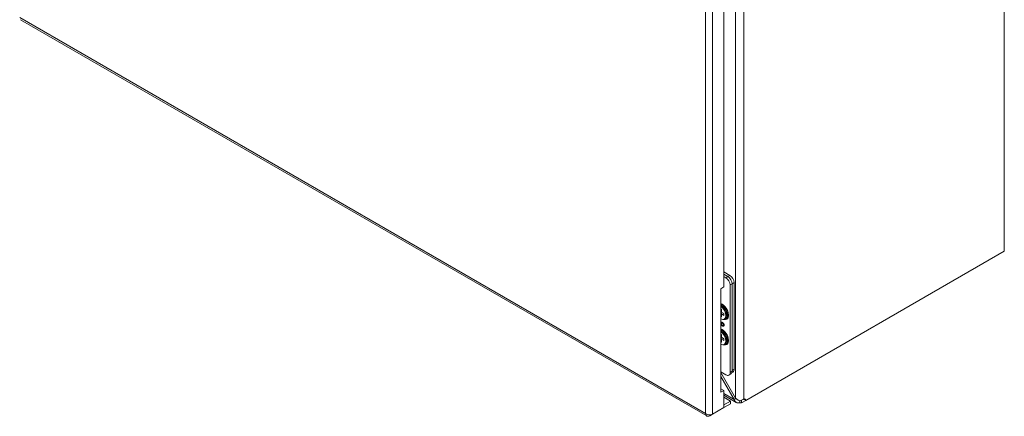
# Model space of a CAD drawing. Units: inches. Extents: x 6 to 231, y 4 to 135.
# Drawn here: x 215 to 230, y 102 to 108 of the extents above; entities that cross this region are included whole.
import ezdxf

# ---------------------------------------------------------------- set-up
doc = ezdxf.new("R2010")
doc.units = ezdxf.units.IN
doc.header["$LTSCALE"] = 14
doc.header["$MEASUREMENT"] = 0
doc.layers.add('Visible (ANSI)', color=7, linetype='Continuous', lineweight=5)
doc.layers.add('Visible Narrow (ANSI)', color=7, linetype='Continuous', lineweight=5)

msp = doc.modelspace()

# ---------------------------------------------------------------- linework, layer by layer
at = {"layer": 'Visible (ANSI)'}
for p, q in [((230.0669, 118.4593), (230.0669, 104.8267)), ((225.9113, 104.2956), (225.9113, 114.1931)), ((215.4807, 108.258), (225.6573, 102.3825)), ((230.0669, 104.8267), (226.2338, 102.6137)), ((225.9997, 104.467), (225.9113, 104.518)), ((225.9113, 104.4825), (225.969, 104.4492)), ((225.969, 104.4492), (225.9113, 104.4825)), ((225.9113, 104.4488), (225.9398, 104.4324)), ((225.8649, 104.2688), (225.9113, 104.2956)), ((225.8649, 102.7331), (225.8649, 104.2688)), ((226.0016, 104.3252), (226.0016, 103.0278)), ((226.0309, 104.3421), (226.0309, 103.0561)), ((226.0309, 104.3421), (226.0309, 103.0447)), ((226.0616, 103.0738), (226.0616, 104.3598)), ((225.8682, 104.0163), (225.8649, 104.0177)), ((225.873, 103.9647), (225.8649, 103.9694)), ((225.8649, 103.9383), (225.873, 103.9386)), ((225.873, 103.9234), (225.873, 103.9647)), ((225.873, 103.9234), (225.8649, 103.9187)), ((225.873, 103.8821), (225.8649, 103.8774)), ((225.8649, 103.8582), (225.873, 103.8535)), ((225.9088, 103.9027), (225.873, 103.9234)), ((225.873, 103.8948), (225.8862, 103.9158)), ((225.873, 103.8535), (225.873, 103.8948)), ((225.873, 103.8948), (225.9088, 103.8742)), ((225.9088, 103.8742), (225.9088, 103.9027)), ((225.9166, 103.8193), (225.9277, 103.8256)), ((225.9403, 103.8168), (225.9527, 103.8239)), ((225.951, 103.8728), (225.9502, 103.866)), ((225.8682, 103.6414), (225.8649, 103.6428)), ((225.8693, 103.7576), (225.8688, 103.7574)), ((225.8783, 103.7333), (225.8778, 103.733)), ((225.8809, 103.7596), (225.8804, 103.7593)), ((225.882, 103.7211), (225.8815, 103.7208)), ((225.8917, 103.7579), (225.8912, 103.7576)), ((225.9031, 103.7244), (225.9026, 103.7241)), ((225.9069, 103.7335), (225.9064, 103.7332)), ((225.873, 103.5898), (225.8649, 103.5945)), ((225.8649, 103.5634), (225.873, 103.5637)), ((225.873, 103.5485), (225.8649, 103.5439)), ((225.873, 103.5072), (225.8649, 103.5025)), ((225.873, 103.5485), (225.873, 103.5898)), ((225.9088, 103.5279), (225.873, 103.5485)), ((225.873, 103.5199), (225.8862, 103.5409)), ((225.873, 103.5199), (225.9088, 103.4993)), ((225.873, 103.4786), (225.873, 103.5199)), ((225.9088, 103.4993), (225.9088, 103.5279)), ((225.951, 103.4979), (225.9502, 103.4911)), ((225.8649, 103.4833), (225.873, 103.4786)), ((225.9166, 103.4444), (225.9277, 103.4507)), ((225.9403, 103.4419), (225.9527, 103.4491)), ((225.8649, 103.0353), (225.9398, 102.9921)), ((225.8649, 103.0268), (226.0839, 102.6475)), ((226.0605, 102.6276), (225.8649, 102.9663)), ((226.0127, 103.0046), (225.9835, 102.9877)), ((226.0434, 103.0338), (226.028, 103.0248)), ((225.8649, 102.7754), (225.8747, 102.781)), ((225.9113, 102.7599), (225.8649, 102.7331)), ((225.9113, 102.7599), (225.8747, 102.781)), ((225.9113, 102.5058), (225.9113, 102.7599)), ((226.0922, 102.5843), (225.9113, 102.6888)), ((226.0083, 102.6041), (225.9113, 102.6601)), ((226.0605, 102.6276), (226.0878, 102.6433)), ((226.1728, 102.6179), (226.1728, 102.5785)), ((226.1728, 102.5785), (226.2338, 102.6137)), ((226.2338, 102.6137), (226.2029, 102.6316)), ((225.9113, 102.5058), (225.7412, 102.4076)), ((225.9113, 102.5481), (226.0083, 102.6041)), ((225.9113, 102.5058), (226.0083, 102.5618)), ((226.0083, 102.6041), (226.0083, 102.5618)), ((226.1455, 102.5785), (226.1455, 102.6079)), ((226.1728, 102.5785), (226.1455, 102.5785)), ((225.6991, 102.3833), (225.7412, 102.4076)), ((225.6991, 102.4003), (225.6991, 102.3833))]:
    msp.add_line(p, q, dxfattribs=at)
for centre, major_axis, start_param, end_param in [((225.9398, 104.3609), (-0.0438, 0.0758), 3.9269908, 5.4977871), ((225.969, 104.3778), (0.0438, -0.0758), 0.7853982, 2.3561945), ((225.969, 104.3778), (0.0438, -0.0758), 0.7853982, 2.3561945), ((225.9997, 104.3955), (-0.0438, 0.0758), 3.9269908, 5.4977871), ((225.8858, 103.9308), (0.0654, -0.1133), 5.932863, 8.8670864), ((225.8897, 103.9331), (0.063, -0.1091), 2.5038495, 2.6381226), ((225.8773, 103.9259), (0.063, -0.1091), 5.7267823, 8.7791538), ((225.8717, 103.9226), (0.056, -0.097), 0, 2.4411328), ((225.8606, 103.9163), (0.056, -0.097), 5.5521732, 8.5849938), ((225.8773, 103.9259), (-0.0525, 0.0909), 3.803571, 5.6212069), ((225.8897, 103.9331), (0.063, -0.1091), 0, 0.6377432), ((225.8858, 103.5559), (0.0654, -0.1133), 5.932863, 8.8670864), ((225.8897, 103.5582), (0.063, -0.1091), 2.5038495, 2.6381226), ((225.8773, 103.551), (0.063, -0.1091), 5.7267823, 8.7791538), ((225.8717, 103.5477), (0.056, -0.097), 0, 2.4411328), ((225.8773, 103.551), (-0.0525, 0.0909), 3.803571, 5.6212069), ((225.8606, 103.5414), (0.056, -0.097), 5.5521732, 8.5849938), ((225.8897, 103.5582), (0.063, -0.1091), 0, 0.6377432), ((225.9997, 103.1095), (0.0438, -0.0758), 0, 0.7853982), ((225.9398, 103.0635), (0.0438, -0.0758), 5.4977871, 7.0685835), ((225.969, 103.0804), (0.0438, -0.0758), 0, 0.7853982), ((226.2029, 102.5958), (0.0219, 0.0379), 5.4977871, 7.0473699)]:
    msp.add_ellipse(centre, major_axis=major_axis, ratio=0.5773503, start_param=start_param, end_param=end_param, dxfattribs=at)
for points, knots in [([(225.8649, 103.7423), (225.8651, 103.7421), (225.8659, 103.7414), (225.8673, 103.7402), (225.8691, 103.7388), (225.871, 103.7374), (225.8732, 103.7359), (225.8754, 103.7344), (225.877, 103.7335), (225.8778, 103.733)], [0.47973488, 0.47973488, 0.47973488, 0.47973488, 0.50645404, 0.57439638, 0.64765576, 0.72642616, 0.81145824, 0.90277978, 1, 1, 1, 1]), ([(225.882, 103.7211), (225.8812, 103.7216), (225.8796, 103.7225), (225.8773, 103.7239), (225.875, 103.7254), (225.8729, 103.7269), (225.8708, 103.7284), (225.8688, 103.7299), (225.8669, 103.7314), (225.8656, 103.7325), (225.865, 103.7331), (225.8649, 103.7331)], [0, 0, 0, 0, 0.08003364, 0.15785369, 0.23256417, 0.30473095, 0.37438432, 0.44166255, 0.50604819, 0.56869226, 0.57257494, 0.57257494, 0.57257494, 0.57257494]), ([(225.8815, 103.7208), (225.8807, 103.7213), (225.8791, 103.7222), (225.8768, 103.7237), (225.8745, 103.7251), (225.8724, 103.7266), (225.8703, 103.7281), (225.8683, 103.7296), (225.8665, 103.731), (225.8654, 103.732), (225.8649, 103.7324)], [0, 0, 0, 0, 0.08003364, 0.15785369, 0.23256417, 0.30473095, 0.37438432, 0.44166255, 0.50604819, 0.55556674, 0.55556674, 0.55556674, 0.55556674]), ([(225.8688, 103.7574), (225.8688, 103.7581), (225.8689, 103.7597), (225.8692, 103.7618), (225.8697, 103.7637), (225.8703, 103.7655), (225.8712, 103.767), (225.8723, 103.7683), (225.8736, 103.7694), (225.875, 103.7703), (225.8766, 103.771), (225.8783, 103.7714), (225.8801, 103.7715), (225.8821, 103.7713), (225.8841, 103.7709), (225.8863, 103.7701), (225.8886, 103.7691), (225.8902, 103.7683), (225.891, 103.7678)], [0, 0, 0, 0, 0.0613471, 0.1212029, 0.179863, 0.2381521, 0.2962519, 0.3551903, 0.4156757, 0.478379, 0.5415239, 0.6039765, 0.6665133, 0.7294915, 0.7937096, 0.859736, 0.928449, 1, 1, 1, 1]), ([(225.8778, 103.733), (225.8771, 103.734), (225.8757, 103.736), (225.8738, 103.7392), (225.8723, 103.7423), (225.871, 103.7455), (225.87, 103.7486), (225.8693, 103.7516), (225.8689, 103.7546), (225.8689, 103.7564), (225.8688, 103.7574)], [0, 0, 0, 0, 0.1354897, 0.2652293, 0.3907783, 0.5154203, 0.6383169, 0.7596419, 0.878902, 1, 1, 1, 1]), ([(225.8693, 103.7576), (225.8693, 103.7584), (225.8694, 103.76), (225.8697, 103.7621), (225.8702, 103.764), (225.8708, 103.7658), (225.8717, 103.7672), (225.8728, 103.7686), (225.8739, 103.7695), (225.8746, 103.77), (225.8749, 103.7702)], [0, 0, 0, 0, 0.06134711, 0.12120288, 0.17986303, 0.23815213, 0.29625194, 0.35519027, 0.41567569, 0.45238058, 0.45238058, 0.45238058, 0.45238058]), ([(225.8783, 103.7333), (225.8776, 103.7343), (225.8762, 103.7363), (225.8743, 103.7394), (225.8728, 103.7426), (225.8715, 103.7457), (225.8705, 103.7489), (225.8698, 103.7519), (225.8694, 103.7549), (225.8694, 103.7567), (225.8693, 103.7576)], [0, 0, 0, 0, 0.1354897, 0.2652293, 0.3907783, 0.5154203, 0.6383169, 0.7596419, 0.878902, 1, 1, 1, 1]), ([(225.8912, 103.7576), (225.8907, 103.7579), (225.8896, 103.7585), (225.8881, 103.7592), (225.8866, 103.7597), (225.8852, 103.76), (225.8839, 103.7602), (225.8827, 103.7601), (225.8816, 103.7599), (225.8806, 103.7595), (225.8797, 103.7589), (225.8789, 103.7581), (225.8782, 103.7572), (225.8776, 103.7561), (225.8772, 103.7548), (225.8769, 103.7534), (225.8767, 103.7518), (225.8767, 103.7506), (225.8767, 103.75)], [0, 0, 0, 0, 0.0722286, 0.1412522, 0.2074387, 0.2702446, 0.3312381, 0.3912537, 0.4501524, 0.509008, 0.5677345, 0.625726, 0.6837083, 0.7424069, 0.8030941, 0.8658654, 0.9313787, 1, 1, 1, 1]), ([(225.8767, 103.75), (225.8767, 103.7495), (225.8767, 103.7483), (225.8769, 103.7466), (225.8772, 103.7449), (225.8776, 103.7432), (225.8782, 103.7414), (225.8789, 103.7397), (225.8797, 103.7379), (225.8806, 103.7362), (225.8816, 103.7345), (225.8827, 103.7329), (225.8838, 103.7314), (225.8851, 103.73), (225.8864, 103.7287), (225.8878, 103.7275), (225.8893, 103.7265), (225.8903, 103.7259), (225.8908, 103.7255)], [0, 0, 0, 0, 0.0648118, 0.1277178, 0.1890857, 0.249562, 0.3097383, 0.3702146, 0.4310847, 0.4939106, 0.5565698, 0.6175533, 0.6781191, 0.7390628, 0.8016653, 0.8649559, 0.9308898, 1, 1, 1, 1]), ([(225.8917, 103.7579), (225.8912, 103.7582), (225.8901, 103.7588), (225.8886, 103.7595), (225.8871, 103.76), (225.8857, 103.7603), (225.8844, 103.7605), (225.8832, 103.7604), (225.8821, 103.7602), (225.8813, 103.7599), (225.8809, 103.7597), (225.8809, 103.7596)], [0, 0, 0, 0, 0.07222863, 0.14125221, 0.20743871, 0.27024458, 0.33123808, 0.39125366, 0.45015237, 0.50900804, 0.52197888, 0.52197888, 0.52197888, 0.52197888]), ([(225.9143, 103.7295), (225.9143, 103.7285), (225.9142, 103.7266), (225.9139, 103.7239), (225.9133, 103.7216), (225.9124, 103.7195), (225.9114, 103.7176), (225.91, 103.7161), (225.9085, 103.7149), (225.9067, 103.7139), (225.9046, 103.7133), (225.9022, 103.7131), (225.8995, 103.7133), (225.8965, 103.714), (225.8932, 103.7151), (225.8895, 103.7166), (225.8856, 103.7185), (225.8829, 103.72), (225.8815, 103.7208)], [0, 0, 0, 0, 0.0561567, 0.1101331, 0.1625371, 0.2139125, 0.2651462, 0.3165104, 0.3691785, 0.4231231, 0.4792759, 0.5386907, 0.6019785, 0.670125, 0.7436502, 0.82281, 0.9082615, 1, 1, 1, 1]), ([(225.9081, 103.7147), (225.9078, 103.7146), (225.9069, 103.7141), (225.9051, 103.7136), (225.9027, 103.7134), (225.9, 103.7136), (225.897, 103.7143), (225.8937, 103.7154), (225.89, 103.7169), (225.8861, 103.7188), (225.8834, 103.7203), (225.882, 103.7211)], [0.39444448, 0.39444448, 0.39444448, 0.39444448, 0.42312311, 0.47927586, 0.53869074, 0.60197849, 0.670125, 0.74365022, 0.82281, 0.9082615, 1, 1, 1, 1]), ([(225.8908, 103.7255), (225.8915, 103.7252), (225.8928, 103.7244), (225.8949, 103.7237), (225.8968, 103.7233), (225.8987, 103.7231), (225.9005, 103.7233), (225.902, 103.7238), (225.9034, 103.7246), (225.9045, 103.7257), (225.9054, 103.7272), (225.906, 103.7289), (225.9064, 103.7309), (225.9064, 103.7325), (225.9064, 103.7332)], [0, 0, 0, 0, 0.0861768, 0.1712223, 0.2575725, 0.34515, 0.4315079, 0.5136439, 0.593539, 0.672806, 0.7520584, 0.8314933, 0.9138232, 1, 1, 1, 1]), ([(225.891, 103.7678), (225.892, 103.7672), (225.8941, 103.7659), (225.8972, 103.7635), (225.9001, 103.7608), (225.9025, 103.7583), (225.9042, 103.7561), (225.9055, 103.7545), (225.9067, 103.7528), (225.9078, 103.7511), (225.9088, 103.7494), (225.9097, 103.7476), (225.9106, 103.7458), (225.9114, 103.744), (225.9121, 103.7421), (225.9127, 103.7403), (225.9132, 103.7385), (225.9136, 103.7367), (225.9139, 103.7349), (225.9141, 103.733), (225.9143, 103.7312), (225.9143, 103.7301), (225.9143, 103.7295)], [0, 0, 0, 0, 0.08889896, 0.17543996, 0.26163309, 0.34801017, 0.3908193, 0.43281367, 0.47377583, 0.51416632, 0.55410654, 0.59412062, 0.63362038, 0.67358462, 0.71348045, 0.75335963, 0.79289115, 0.83300656, 0.87364304, 0.91489252, 0.95695013, 1, 1, 1, 1]), ([(225.9064, 103.7332), (225.9064, 103.7338), (225.9064, 103.7349), (225.9062, 103.7367), (225.9059, 103.7384), (225.9054, 103.7401), (225.9049, 103.7418), (225.9041, 103.7435), (225.9033, 103.7452), (225.9024, 103.7469), (225.9013, 103.7485), (225.9001, 103.75), (225.8989, 103.7515), (225.8975, 103.7529), (225.8961, 103.7542), (225.8945, 103.7554), (225.8929, 103.7566), (225.8918, 103.7573), (225.8912, 103.7576)], [0, 0, 0, 0, 0.0639648, 0.1248536, 0.1843833, 0.2427484, 0.2999004, 0.3570586, 0.4157194, 0.475258, 0.535508, 0.5962914, 0.6577282, 0.7210515, 0.7862613, 0.8538343, 0.925318, 1, 1, 1, 1]), ([(225.9069, 103.7335), (225.9069, 103.7341), (225.9069, 103.7352), (225.9067, 103.7369), (225.9064, 103.7387), (225.9059, 103.7404), (225.9053, 103.7421), (225.9046, 103.7438), (225.9038, 103.7455), (225.9029, 103.7471), (225.9018, 103.7488), (225.9006, 103.7503), (225.8994, 103.7518), (225.898, 103.7532), (225.8966, 103.7545), (225.895, 103.7557), (225.8934, 103.7569), (225.8923, 103.7575), (225.8917, 103.7579)], [0, 0, 0, 0, 0.0639648, 0.1248536, 0.1843833, 0.2427484, 0.2999004, 0.3570586, 0.4157194, 0.475258, 0.535508, 0.5962914, 0.6577282, 0.7210515, 0.7862613, 0.8538343, 0.925318, 1, 1, 1, 1]), ([(225.9031, 103.7244), (225.9033, 103.7246), (225.904, 103.725), (225.905, 103.726), (225.9059, 103.7275), (225.9065, 103.7292), (225.9069, 103.7312), (225.9069, 103.7328), (225.9069, 103.7335)], [0.5450016, 0.5450016, 0.5450016, 0.5450016, 0.59353899, 0.67280597, 0.75205843, 0.83149326, 0.9138232, 1, 1, 1, 1]), ([(226.1455, 102.5785), (226.1189, 102.5719), (226.0926, 102.5787), (226.0763, 102.5976), (226.0692, 102.6058), (226.0638, 102.6161), (226.0605, 102.6276)], [0, 0, 0, 0, 1.0950581, 1.0950581, 1.0950581, 1.5707963, 1.5707963, 1.5707963, 1.5707963]), ([(226.1437, 102.6072), (226.1584, 102.6129), (226.1786, 102.6194), (226.195, 102.6274), (226.198, 102.6289), (226.2009, 102.6304), (226.2036, 102.6319)], [-2.35619449, -2.35619449, -2.35619449, -2.35619449, -1.67427548, -1.67427548, -1.67427548, -1.54958272, -1.54958272, -1.54958272, -1.54958272]), ([(225.7412, 102.4076), (225.7222, 102.3993), (225.6923, 102.3978), (225.6666, 102.4052), (225.6555, 102.4084), (225.6453, 102.4132), (225.637, 102.4191)], [0, 0, 0, 0, 1.0950581, 1.0950581, 1.0950581, 1.5707963, 1.5707963, 1.5707963, 1.5707963]), ([(225.637, 102.4191), (225.6393, 102.3958), (225.653, 102.3796), (225.6722, 102.3779), (225.6806, 102.3772), (225.6898, 102.3791), (225.6991, 102.3833)], [0, 0, 0, 0, 1.0950581, 1.0950581, 1.0950581, 1.5707963, 1.5707963, 1.5707963, 1.5707963])]:
    msp.add_open_spline(points, degree=3, knots=knots, dxfattribs=at)
msp.add_open_spline([(226.0839, 102.6475), (226.0996, 102.6298), (226.1216, 102.6158), (226.1437, 102.6072)], degree=3, dxfattribs=at)
at = {"layer": 'Visible Narrow (ANSI)'}
for p, q in [((226.2036, 116.1947), (226.2036, 102.6319)), ((226.0839, 102.6475), (226.0839, 116.166)), ((225.637, 102.4191), (225.637, 115.8731)), ((225.7412, 115.8846), (225.7412, 102.4076)), ((215.4705, 108.2888), (225.637, 102.4191)), ((225.9398, 104.4324), (225.969, 104.4492)), ((225.9997, 104.467), (225.969, 104.4492)), ((226.0309, 104.3421), (226.0016, 104.3252)), ((226.0309, 104.3421), (226.0616, 104.3598)), ((226.0616, 103.0738), (226.0309, 103.0561)), ((226.0016, 103.0278), (226.0309, 103.0447)), ((225.9113, 102.7137), (226.0605, 102.6276))]:
    msp.add_line(p, q, dxfattribs=at)

doc.saveas('drawing.dxf')
